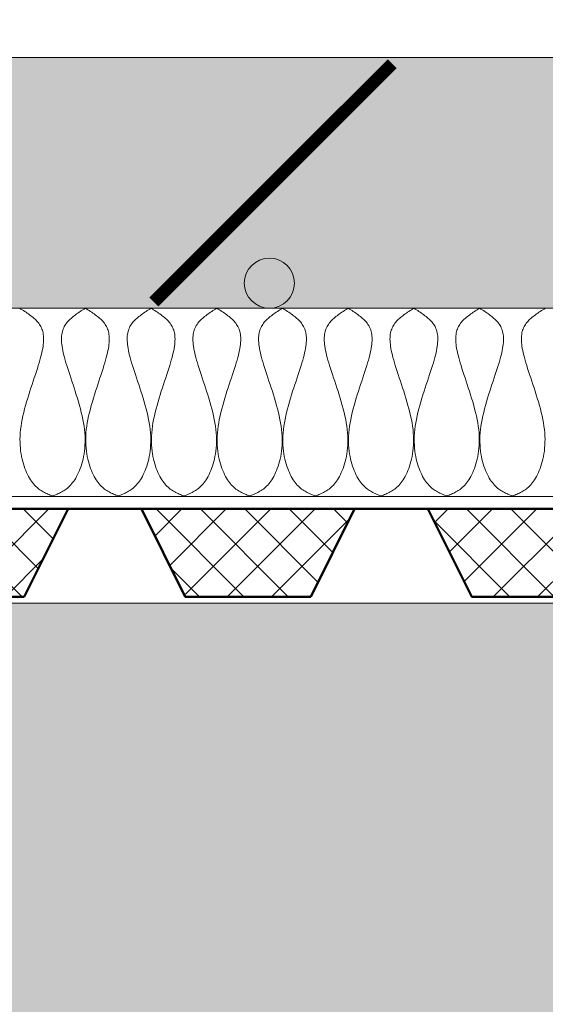
# Model space of a CAD drawing. Units: inches. Extents: x 65 to 3265, y 47 to 2450.
# Drawn here: x 1086 to 1128, y 126 to 204 of the extents above; entities that cross this region are included whole.
import ezdxf

# ---------------------------------------------------------------- set-up
doc = ezdxf.new("R2010")
doc.units = ezdxf.units.IN
doc.layers.add('Detail', color=7, linetype='Continuous', lineweight=0)

# ---------------------------------------------------------------- blocks, each defined once
blk = doc.blocks.new('Multi_P5', base_point=(-423.915, -19.367))
at = {"layer": 'Detail', "linetype": 'Continuous'}
h = blk.add_hatch(dxfattribs=at)
h.set_pattern_fill('_U', color=147, scale=2.5, angle=45, style=0, double=1, pattern_type=0)
h.set_pattern_definition([(45, (0, 0), (-1.767767, 1.767767), []), (135, (0, 0), (-1.767767, -1.767767), [])])
h.paths.add_polyline_path([(-427.415, -14.367), (-420.415, -17.867), (-420.415, -0.867), (-427.415, -4.367)])
at = {"layer": 'Detail', "color": 147, "lineweight": 50, "true_color": 0x236b8e}
blk.add_line((-420.415, -23.707), (-420.415, -17.867), dxfattribs=at)
at = {"layer": 'Detail', "color": 147, "lineweight": 50, "true_color": 0x236b8e, "flags": 128}
blk.add_lwpolyline([(-427.415, -14.367), (-420.415, -17.867), (-420.415, -0.867), (-427.415, -4.367)], close=True, dxfattribs=at)

msp = doc.modelspace()

# ---------------------------------------------------------------- hatches: boundary and pattern name
at = {"layer": 'Detail'}
h = msp.add_hatch(dxfattribs=at)
h.set_pattern_fill('ANSI31', color=256, style=0)
h.set_pattern_definition([(45, (509.1583, 207.3074), (-2.245064, 2.245064), [])])
h.paths.add_polyline_path([(2162.651, 1355), (2162.651, 201.437), (2170.651, 201.437), (2170.651, 1355, 1), (200.651, 1355), (200.651, 201.437), (208.651, 201.437), (208.651, 1355, -1)])
h = msp.add_hatch(dxfattribs=at)
h.set_pattern_fill('AR-CONC', color=256, scale=0.3, style=0)
h.set_pattern_definition([(50, (509.16, 207.307), (54.6554, -4.7817), [5.715, -62.865]), (355, (509.16, 207.31), (-10.5728, 57.317), [4.572, -50.292]), (100.451, (513.713, 206.91), (44.0828, 52.535), [4.857, -53.427]), (46.184, (509.16, 222.55), (81.3237, -12.6127), [8.5725, -94.2975]), (96.6356, (515.935, 221.5), (71.2213, 74.2277), [7.2855, -80.1405]), (351.184, (509.16, 222.55), (71.2214, 74.2275), [6.858, -75.438]), (21, (516.78, 218.737), (45.4845, -30.6797), [5.715, -62.865]), (326, (516.78, 218.74), (18.5406, 55.2564), [4.572, -50.292]), (71.4514, (520.57, 216.18), (64.025, 24.5769), [4.857, -53.427]), (37.5, (509.158, 207.307), (0.92658, 25.36651), [0, -49.6824, 0, -51.054, 0, -50.4825]), (7.5, (509.158, 207.307), (20.0459, 30.05417), [0, -29.1084, 0, -48.5394, 0, -19.2405]), (327.5, (492.166, 207.307), (40.67718, -1.71862), [0, -19.05, 0, -59.436, 0, -78.867]), (317.5, (484.546, 207.307), (44.43875, 7.62795), [0, -24.765, 0, -39.4716, 0, -56.007])])
h.paths.add_polyline_path([(2306.628, 201.437), (2280.151, 201.437), (2180.151, 201.437), (2180.151, 157.915), (2180.151, 114.574), (2094.151, 114.574), (2094.151, 157.915), (277.151, 157.915), (277.151, 114.574), (190.488, 114.574), (191.151, 115.236), (191.151, 157.915), (191.151, 201.437), (91.151, 201.437), (64.673, 201.437), (64.673, 47.436), (2306.628, 47.436)])
h = msp.add_hatch(dxfattribs=at)
h.set_pattern_fill('AR-SAND', color=256, scale=0.1, style=0)
h.set_pattern_definition([(37.5, (509.1583, 2207.3074), (-0.160003, 4.8941324), [0, -3.8608, 0, -4.318, 0, -4.1275]), (7.5, (509.158, 2207.3074), (4.495233, 7.168251), [0, -2.0828, 0, -3.4798, 0, -1.3335]), (327.5, (506.034, 2207.3074), (7.909924, 0.014372), [0, -1.27, 0, -4.572, 0, -5.969]), (317.5, (506.034, 2207.3074), (7.635565, 2.229293), [0, -0.635, 0, -2.9972, 0, -3.429])])
h.paths.add_polyline_path([(2170.651, 201.437), (200.651, 201.437), (200.651, 181.437), (2170.651, 181.437)])
msp.add_hatch(color=1, dxfattribs=at).paths.add_polyline_path([(1103.788, 183.437, 1), (1107.788, 183.437, 1)])

# ---------------------------------------------------------------- linework, layer by layer
for p, q in [((200.651, 201.437), (2170.651, 201.437)), ((200.651, 181.437), (2170.651, 181.437)), ((240.064, 166.437), (2170.651, 166.437)), ((202.268, 157.915), (2169.034, 157.915))]:
    msp.add_line(p, q, dxfattribs=at)
at = {"layer": 'Detail', "const_width": 1}
msp.add_lwpolyline([(1096.578, 181.937), (1115.578, 200.937)], dxfattribs=at)
at = {"layer": 'Detail', "lineweight": 9, "flags": 128}
for points in [[(1085.879, 181.436), (1085.981, 181.373), (1086.082, 181.309), (1086.183, 181.244), (1086.283, 181.179), (1086.382, 181.114), (1086.48, 181.048), (1086.576, 180.981), (1086.671, 180.913), (1086.763, 180.844), (1086.853, 180.774), (1086.94, 180.702), (1087.024, 180.629), (1087.106, 180.554), (1087.183, 180.477), (1087.257, 180.398), (1087.327, 180.317), (1087.393, 180.234), (1087.455, 180.148), (1087.511, 180.06), (1087.563, 179.969), (1087.609, 179.875), (1087.65, 179.778), (1087.686, 179.677), (1087.716, 179.573), (1087.741, 179.464), (1087.76, 179.351), (1087.774, 179.232), (1087.782, 179.109), (1087.785, 178.98), (1087.782, 178.845), (1087.773, 178.703), (1087.758, 178.555), (1087.738, 178.4), (1087.712, 178.237), (1087.679, 178.067), (1087.641, 177.889), (1087.597, 177.702), (1087.547, 177.507), (1087.491, 177.302), (1087.429, 177.089), (1087.361, 176.865), (1087.287, 176.632), (1087.209, 176.391), (1087.127, 176.143), (1087.042, 175.888), (1086.955, 175.627), (1086.867, 175.36), (1086.778, 175.089), (1086.689, 174.814), (1086.601, 174.537), (1086.515, 174.257), (1086.431, 173.975), (1086.351, 173.693), (1086.275, 173.41), (1086.204, 173.129), (1086.139, 172.849), (1086.08, 172.571), (1086.028, 172.296), (1085.985, 172.025), (1085.951, 171.759), (1085.926, 171.498), (1085.91, 171.242), (1085.903, 170.992), (1085.905, 170.747), (1085.914, 170.509), (1085.931, 170.277), (1085.956, 170.051), (1085.987, 169.831), (1086.024, 169.618), (1086.067, 169.413), (1086.116, 169.214), (1086.17, 169.022), (1086.228, 168.838), (1086.291, 168.661), (1086.357, 168.492), (1086.427, 168.331), (1086.5, 168.177), (1086.575, 168.033), (1086.653, 167.896), (1086.732, 167.768), (1086.813, 167.649), (1086.894, 167.538), (1086.977, 167.435), (1087.061, 167.34), (1087.146, 167.251), (1087.232, 167.169), (1087.318, 167.094), (1087.406, 167.023), (1087.494, 166.959), (1087.583, 166.899), (1087.673, 166.843), (1087.763, 166.791), (1087.854, 166.743), (1087.945, 166.698), (1088.037, 166.655), (1088.128, 166.615), (1088.221, 166.576), (1088.313, 166.539), (1088.405, 166.503), (1088.498, 166.467)], [(1091.117, 181.436), (1091.015, 181.373), (1090.914, 181.309), (1090.813, 181.244), (1090.712, 181.179), (1090.613, 181.114), (1090.515, 181.048), (1090.419, 180.981), (1090.325, 180.913), (1090.233, 180.844), (1090.143, 180.774), (1090.056, 180.702), (1089.971, 180.629), (1089.89, 180.554), (1089.812, 180.477), (1089.738, 180.398), (1089.668, 180.317), (1089.602, 180.234), (1089.541, 180.148), (1089.484, 180.06), (1089.433, 179.969), (1089.386, 179.875), (1089.345, 179.778), (1089.31, 179.677), (1089.279, 179.573), (1089.255, 179.464), (1089.235, 179.351), (1089.222, 179.232), (1089.213, 179.109), (1089.211, 178.98), (1089.214, 178.845), (1089.223, 178.703), (1089.237, 178.555), (1089.258, 178.4), (1089.284, 178.237), (1089.316, 178.067), (1089.354, 177.889), (1089.398, 177.702), (1089.448, 177.507), (1089.504, 177.302), (1089.567, 177.089), (1089.635, 176.865), (1089.708, 176.632), (1089.786, 176.391), (1089.868, 176.143), (1089.953, 175.888), (1090.04, 175.627), (1090.129, 175.36), (1090.218, 175.089), (1090.307, 174.814), (1090.394, 174.537), (1090.481, 174.257), (1090.564, 173.975), (1090.644, 173.693), (1090.72, 173.41), (1090.791, 173.129), (1090.857, 172.849), (1090.916, 172.571), (1090.967, 172.296), (1091.011, 172.025), (1091.045, 171.759), (1091.07, 171.498), (1091.086, 171.242), (1091.093, 170.992), (1091.091, 170.747), (1091.082, 170.509), (1091.064, 170.277), (1091.04, 170.051), (1091.009, 169.831), (1090.972, 169.618), (1090.928, 169.413), (1090.88, 169.214), (1090.826, 169.022), (1090.767, 168.838), (1090.705, 168.661), (1090.638, 168.492), (1090.568, 168.331), (1090.495, 168.177), (1090.42, 168.033), (1090.343, 167.896), (1090.264, 167.768), (1090.183, 167.649), (1090.101, 167.538), (1090.019, 167.435), (1089.935, 167.34), (1089.85, 167.251), (1089.764, 167.169), (1089.677, 167.094), (1089.59, 167.023), (1089.501, 166.959), (1089.412, 166.899), (1089.323, 166.843), (1089.232, 166.791), (1089.142, 166.743), (1089.051, 166.698), (1088.959, 166.655), (1088.867, 166.615), (1088.775, 166.576), (1088.683, 166.539), (1088.59, 166.503), (1088.498, 166.467)], [(1091.117, 181.436), (1091.219, 181.373), (1091.32, 181.309), (1091.421, 181.244), (1091.521, 181.179), (1091.62, 181.114), (1091.718, 181.048), (1091.814, 180.981), (1091.909, 180.913), (1092.001, 180.844), (1092.091, 180.774), (1092.178, 180.702), (1092.262, 180.629), (1092.344, 180.554), (1092.421, 180.477), (1092.495, 180.398), (1092.565, 180.317), (1092.631, 180.234), (1092.693, 180.148), (1092.749, 180.06), (1092.801, 179.969), (1092.847, 179.875), (1092.888, 179.778), (1092.924, 179.677), (1092.954, 179.573), (1092.979, 179.464), (1092.998, 179.351), (1093.012, 179.232), (1093.02, 179.109), (1093.023, 178.98), (1093.02, 178.845), (1093.011, 178.703), (1092.996, 178.555), (1092.976, 178.4), (1092.95, 178.237), (1092.918, 178.067), (1092.879, 177.889), (1092.835, 177.702), (1092.785, 177.507), (1092.729, 177.302), (1092.667, 177.089), (1092.599, 176.865), (1092.525, 176.632), (1092.447, 176.391), (1092.365, 176.143), (1092.28, 175.888), (1092.193, 175.627), (1092.105, 175.36), (1092.016, 175.089), (1091.927, 174.814), (1091.839, 174.537), (1091.753, 174.257), (1091.67, 173.975), (1091.589, 173.693), (1091.513, 173.41), (1091.442, 173.129), (1091.377, 172.849), (1091.318, 172.571), (1091.267, 172.296), (1091.223, 172.025), (1091.189, 171.759), (1091.164, 171.498), (1091.148, 171.242), (1091.141, 170.992), (1091.143, 170.747), (1091.152, 170.509), (1091.169, 170.277), (1091.194, 170.051), (1091.225, 169.831), (1091.262, 169.618), (1091.305, 169.413), (1091.354, 169.214), (1091.408, 169.022), (1091.466, 168.838), (1091.529, 168.661), (1091.596, 168.492), (1091.665, 168.331), (1091.738, 168.177), (1091.814, 168.033), (1091.891, 167.896), (1091.97, 167.768), (1092.051, 167.649), (1092.132, 167.538), (1092.215, 167.435), (1092.299, 167.34), (1092.384, 167.251), (1092.47, 167.169), (1092.556, 167.094), (1092.644, 167.023), (1092.732, 166.959), (1092.821, 166.899), (1092.911, 166.843), (1093.001, 166.791), (1093.092, 166.743), (1093.183, 166.698), (1093.275, 166.655), (1093.366, 166.615), (1093.459, 166.576), (1093.551, 166.539), (1093.643, 166.503), (1093.736, 166.467)], [(1096.355, 181.436), (1096.253, 181.373), (1096.152, 181.309), (1096.051, 181.244), (1095.95, 181.179), (1095.851, 181.114), (1095.754, 181.048), (1095.657, 180.981), (1095.563, 180.913), (1095.471, 180.844), (1095.381, 180.774), (1095.294, 180.702), (1095.209, 180.629), (1095.128, 180.554), (1095.05, 180.477), (1094.976, 180.398), (1094.906, 180.317), (1094.84, 180.234), (1094.779, 180.148), (1094.722, 180.06), (1094.671, 179.969), (1094.624, 179.875), (1094.583, 179.778), (1094.548, 179.677), (1094.518, 179.573), (1094.493, 179.464), (1094.473, 179.351), (1094.46, 179.232), (1094.451, 179.109), (1094.449, 178.98), (1094.452, 178.845), (1094.461, 178.703), (1094.475, 178.555), (1094.496, 178.4), (1094.522, 178.237), (1094.554, 178.067), (1094.592, 177.889), (1094.636, 177.702), (1094.686, 177.507), (1094.742, 177.302), (1094.805, 177.089), (1094.873, 176.865), (1094.946, 176.632), (1095.024, 176.391), (1095.106, 176.143), (1095.191, 175.888), (1095.278, 175.627), (1095.367, 175.36), (1095.456, 175.089), (1095.545, 174.814), (1095.633, 174.537), (1095.719, 174.257), (1095.802, 173.975), (1095.882, 173.693), (1095.958, 173.41), (1096.03, 173.129), (1096.095, 172.849), (1096.154, 172.571), (1096.205, 172.296), (1096.249, 172.025), (1096.283, 171.759), (1096.308, 171.498), (1096.324, 171.242), (1096.331, 170.992), (1096.329, 170.747), (1096.32, 170.509), (1096.302, 170.277), (1096.278, 170.051), (1096.247, 169.831), (1096.21, 169.618), (1096.166, 169.413), (1096.118, 169.214), (1096.064, 169.022), (1096.005, 168.838), (1095.943, 168.661), (1095.876, 168.492), (1095.806, 168.331), (1095.734, 168.177), (1095.658, 168.033), (1095.581, 167.896), (1095.502, 167.768), (1095.421, 167.649), (1095.339, 167.538), (1095.257, 167.435), (1095.173, 167.34), (1095.088, 167.251), (1095.002, 167.169), (1094.915, 167.094), (1094.828, 167.023), (1094.739, 166.959), (1094.65, 166.899), (1094.561, 166.843), (1094.471, 166.791), (1094.38, 166.743), (1094.289, 166.698), (1094.197, 166.655), (1094.105, 166.615), (1094.013, 166.576), (1093.921, 166.539), (1093.828, 166.503), (1093.736, 166.467)], [(1096.355, 181.436), (1096.457, 181.373), (1096.558, 181.309), (1096.659, 181.244), (1096.759, 181.179), (1096.858, 181.114), (1096.956, 181.048), (1097.052, 180.981), (1097.147, 180.913), (1097.239, 180.844), (1097.329, 180.774), (1097.416, 180.702), (1097.5, 180.629), (1097.582, 180.554), (1097.659, 180.477), (1097.733, 180.398), (1097.803, 180.317), (1097.869, 180.234), (1097.931, 180.148), (1097.987, 180.06), (1098.039, 179.969), (1098.085, 179.875), (1098.126, 179.778), (1098.162, 179.677), (1098.192, 179.573), (1098.217, 179.464), (1098.236, 179.351), (1098.25, 179.232), (1098.258, 179.109), (1098.261, 178.98), (1098.258, 178.845), (1098.249, 178.703), (1098.234, 178.555), (1098.214, 178.4), (1098.188, 178.237), (1098.156, 178.067), (1098.117, 177.889), (1098.073, 177.702), (1098.023, 177.507), (1097.967, 177.302), (1097.905, 177.089), (1097.837, 176.865), (1097.763, 176.632), (1097.685, 176.391), (1097.603, 176.143), (1097.518, 175.888), (1097.431, 175.627), (1097.343, 175.36), (1097.254, 175.089), (1097.165, 174.814), (1097.077, 174.537), (1096.991, 174.257), (1096.908, 173.975), (1096.827, 173.693), (1096.751, 173.41), (1096.68, 173.129), (1096.615, 172.849), (1096.556, 172.571), (1096.505, 172.296), (1096.461, 172.025), (1096.427, 171.759), (1096.402, 171.498), (1096.386, 171.242), (1096.379, 170.992), (1096.381, 170.747), (1096.39, 170.509), (1096.407, 170.277), (1096.432, 170.051), (1096.463, 169.831), (1096.5, 169.618), (1096.543, 169.413), (1096.592, 169.214), (1096.646, 169.022), (1096.704, 168.838), (1096.767, 168.661), (1096.834, 168.492), (1096.903, 168.331), (1096.976, 168.177), (1097.052, 168.033), (1097.129, 167.896), (1097.208, 167.768), (1097.289, 167.649), (1097.37, 167.538), (1097.453, 167.435), (1097.537, 167.34), (1097.622, 167.251), (1097.708, 167.169), (1097.794, 167.094), (1097.882, 167.023), (1097.97, 166.959), (1098.059, 166.899), (1098.149, 166.843), (1098.239, 166.791), (1098.33, 166.743), (1098.421, 166.698), (1098.513, 166.655), (1098.604, 166.615), (1098.697, 166.576), (1098.789, 166.539), (1098.881, 166.503), (1098.974, 166.467)], [(1101.593, 181.436), (1101.491, 181.373), (1101.39, 181.309), (1101.289, 181.244), (1101.188, 181.179), (1101.089, 181.114), (1100.992, 181.048), (1100.895, 180.981), (1100.801, 180.913), (1100.709, 180.844), (1100.619, 180.774), (1100.532, 180.702), (1100.447, 180.629), (1100.366, 180.554), (1100.288, 180.477), (1100.214, 180.398), (1100.144, 180.317), (1100.078, 180.234), (1100.017, 180.148), (1099.96, 180.06), (1099.909, 179.969), (1099.862, 179.875), (1099.821, 179.778), (1099.786, 179.677), (1099.756, 179.573), (1099.731, 179.464), (1099.711, 179.351), (1099.698, 179.232), (1099.689, 179.109), (1099.687, 178.98), (1099.69, 178.845), (1099.699, 178.703), (1099.713, 178.555), (1099.734, 178.4), (1099.76, 178.237), (1099.792, 178.067), (1099.83, 177.889), (1099.874, 177.702), (1099.924, 177.507), (1099.98, 177.302), (1100.043, 177.089), (1100.111, 176.865), (1100.184, 176.632), (1100.262, 176.391), (1100.344, 176.143), (1100.429, 175.888), (1100.516, 175.627), (1100.605, 175.36), (1100.694, 175.089), (1100.783, 174.814), (1100.871, 174.537), (1100.957, 174.257), (1101.04, 173.975), (1101.12, 173.693), (1101.196, 173.41), (1101.267, 173.129), (1101.333, 172.849), (1101.392, 172.571), (1101.443, 172.296), (1101.487, 172.025), (1101.521, 171.759), (1101.546, 171.498), (1101.562, 171.242), (1101.569, 170.992), (1101.567, 170.747), (1101.558, 170.509), (1101.54, 170.277), (1101.516, 170.051), (1101.485, 169.831), (1101.448, 169.618), (1101.404, 169.413), (1101.356, 169.214), (1101.302, 169.022), (1101.243, 168.838), (1101.181, 168.661), (1101.114, 168.492), (1101.044, 168.331), (1100.972, 168.177), (1100.896, 168.033), (1100.819, 167.896), (1100.74, 167.768), (1100.659, 167.649), (1100.577, 167.538), (1100.495, 167.435), (1100.411, 167.34), (1100.326, 167.251), (1100.24, 167.169), (1100.153, 167.094), (1100.066, 167.023), (1099.977, 166.959), (1099.888, 166.899), (1099.799, 166.843), (1099.709, 166.791), (1099.618, 166.743), (1099.527, 166.698), (1099.435, 166.655), (1099.343, 166.615), (1099.251, 166.576), (1099.159, 166.539), (1099.066, 166.503), (1098.974, 166.467)], [(1101.593, 181.436), (1101.695, 181.373), (1101.796, 181.309), (1101.897, 181.244), (1101.997, 181.179), (1102.096, 181.114), (1102.194, 181.048), (1102.29, 180.981), (1102.385, 180.913), (1102.477, 180.844), (1102.567, 180.774), (1102.654, 180.702), (1102.739, 180.629), (1102.82, 180.554), (1102.897, 180.477), (1102.971, 180.398), (1103.042, 180.317), (1103.107, 180.234), (1103.169, 180.148), (1103.225, 180.06), (1103.277, 179.969), (1103.323, 179.875), (1103.364, 179.778), (1103.4, 179.677), (1103.43, 179.573), (1103.455, 179.464), (1103.474, 179.351), (1103.488, 179.232), (1103.496, 179.109), (1103.499, 178.98), (1103.496, 178.845), (1103.487, 178.703), (1103.472, 178.555), (1103.452, 178.4), (1103.426, 178.237), (1103.394, 178.067), (1103.356, 177.889), (1103.312, 177.702), (1103.261, 177.507), (1103.205, 177.302), (1103.143, 177.089), (1103.075, 176.865), (1103.001, 176.632), (1102.923, 176.391), (1102.841, 176.143), (1102.757, 175.888), (1102.669, 175.627), (1102.581, 175.36), (1102.492, 175.089), (1102.403, 174.814), (1102.315, 174.537), (1102.229, 174.257), (1102.146, 173.975), (1102.065, 173.693), (1101.989, 173.41), (1101.918, 173.129), (1101.853, 172.849), (1101.794, 172.571), (1101.743, 172.296), (1101.699, 172.025), (1101.665, 171.759), (1101.64, 171.498), (1101.624, 171.242), (1101.617, 170.992), (1101.619, 170.747), (1101.628, 170.509), (1101.645, 170.277), (1101.67, 170.051), (1101.701, 169.831), (1101.738, 169.618), (1101.781, 169.413), (1101.83, 169.214), (1101.884, 169.022), (1101.942, 168.838), (1102.005, 168.661), (1102.072, 168.492), (1102.141, 168.331), (1102.214, 168.177), (1102.29, 168.033), (1102.367, 167.896), (1102.446, 167.768), (1102.527, 167.649), (1102.608, 167.538), (1102.691, 167.435), (1102.775, 167.34), (1102.86, 167.251), (1102.946, 167.169), (1103.032, 167.094), (1103.12, 167.023), (1103.208, 166.959), (1103.297, 166.899), (1103.387, 166.843), (1103.477, 166.791), (1103.568, 166.743), (1103.659, 166.698), (1103.751, 166.655), (1103.843, 166.615), (1103.935, 166.576), (1104.027, 166.539), (1104.119, 166.503), (1104.212, 166.467)], [(1106.831, 181.436), (1106.729, 181.373), (1106.628, 181.309), (1106.527, 181.244), (1106.427, 181.179), (1106.327, 181.114), (1106.23, 181.048), (1106.133, 180.981), (1106.039, 180.913), (1105.947, 180.844), (1105.857, 180.774), (1105.77, 180.702), (1105.685, 180.629), (1105.604, 180.554), (1105.526, 180.477), (1105.452, 180.398), (1105.382, 180.317), (1105.316, 180.234), (1105.255, 180.148), (1105.198, 180.06), (1105.147, 179.969), (1105.101, 179.875), (1105.059, 179.778), (1105.024, 179.677), (1104.994, 179.573), (1104.969, 179.464), (1104.949, 179.351), (1104.936, 179.232), (1104.928, 179.109), (1104.925, 178.98), (1104.928, 178.845), (1104.937, 178.703), (1104.952, 178.555), (1104.972, 178.4), (1104.998, 178.237), (1105.03, 178.067), (1105.068, 177.889), (1105.112, 177.702), (1105.162, 177.507), (1105.218, 177.302), (1105.281, 177.089), (1105.349, 176.865), (1105.422, 176.632), (1105.501, 176.391), (1105.582, 176.143), (1105.667, 175.888), (1105.754, 175.627), (1105.843, 175.36), (1105.932, 175.089), (1106.021, 174.814), (1106.109, 174.537), (1106.195, 174.257), (1106.278, 173.975), (1106.358, 173.693), (1106.434, 173.41), (1106.506, 173.129), (1106.571, 172.849), (1106.63, 172.571), (1106.681, 172.296), (1106.725, 172.025), (1106.759, 171.759), (1106.784, 171.498), (1106.8, 171.242), (1106.807, 170.992), (1106.805, 170.747), (1106.796, 170.509), (1106.778, 170.277), (1106.754, 170.051), (1106.723, 169.831), (1106.686, 169.618), (1106.642, 169.413), (1106.594, 169.214), (1106.54, 169.022), (1106.481, 168.838), (1106.419, 168.661), (1106.352, 168.492), (1106.282, 168.331), (1106.21, 168.177), (1106.134, 168.033), (1106.057, 167.896), (1105.978, 167.768), (1105.897, 167.649), (1105.816, 167.538), (1105.733, 167.435), (1105.649, 167.34), (1105.564, 167.251), (1105.478, 167.169), (1105.391, 167.094), (1105.304, 167.023), (1105.215, 166.959), (1105.126, 166.899), (1105.037, 166.843), (1104.947, 166.791), (1104.856, 166.743), (1104.765, 166.698), (1104.673, 166.655), (1104.581, 166.615), (1104.489, 166.576), (1104.397, 166.539), (1104.304, 166.503), (1104.212, 166.467)], [(1106.831, 181.436), (1106.933, 181.373), (1107.034, 181.309), (1107.135, 181.244), (1107.235, 181.179), (1107.334, 181.114), (1107.432, 181.048), (1107.529, 180.981), (1107.623, 180.913), (1107.715, 180.844), (1107.805, 180.774), (1107.892, 180.702), (1107.977, 180.629), (1108.058, 180.554), (1108.135, 180.477), (1108.21, 180.398), (1108.28, 180.317), (1108.345, 180.234), (1108.407, 180.148), (1108.463, 180.06), (1108.515, 179.969), (1108.561, 179.875), (1108.602, 179.778), (1108.638, 179.677), (1108.668, 179.573), (1108.693, 179.464), (1108.712, 179.351), (1108.726, 179.232), (1108.734, 179.109), (1108.737, 178.98), (1108.734, 178.845), (1108.725, 178.703), (1108.71, 178.555), (1108.69, 178.4), (1108.664, 178.237), (1108.632, 178.067), (1108.594, 177.889), (1108.55, 177.702), (1108.5, 177.507), (1108.443, 177.302), (1108.381, 177.089), (1108.313, 176.865), (1108.239, 176.632), (1108.161, 176.391), (1108.079, 176.143), (1107.995, 175.888), (1107.908, 175.627), (1107.819, 175.36), (1107.73, 175.089), (1107.641, 174.814), (1107.553, 174.537), (1107.467, 174.257), (1107.384, 173.975), (1107.303, 173.693), (1107.227, 173.41), (1107.156, 173.129), (1107.091, 172.849), (1107.032, 172.571), (1106.981, 172.296), (1106.937, 172.025), (1106.903, 171.759), (1106.878, 171.498), (1106.862, 171.242), (1106.855, 170.992), (1106.857, 170.747), (1106.866, 170.509), (1106.883, 170.277), (1106.908, 170.051), (1106.939, 169.831), (1106.976, 169.618), (1107.019, 169.413), (1107.068, 169.214), (1107.122, 169.022), (1107.181, 168.838), (1107.243, 168.661), (1107.31, 168.492), (1107.38, 168.331), (1107.452, 168.177), (1107.528, 168.033), (1107.605, 167.896), (1107.684, 167.768), (1107.765, 167.649), (1107.846, 167.538), (1107.929, 167.435), (1108.013, 167.34), (1108.098, 167.251), (1108.184, 167.169), (1108.271, 167.094), (1108.358, 167.023), (1108.446, 166.959), (1108.535, 166.899), (1108.625, 166.843), (1108.715, 166.791), (1108.806, 166.743), (1108.897, 166.698), (1108.989, 166.655), (1109.081, 166.615), (1109.173, 166.576), (1109.265, 166.539), (1109.357, 166.503), (1109.45, 166.467)], [(1112.069, 181.436), (1111.967, 181.373), (1111.866, 181.309), (1111.765, 181.244), (1111.665, 181.179), (1111.565, 181.114), (1111.468, 181.048), (1111.371, 180.981), (1111.277, 180.913), (1111.185, 180.844), (1111.095, 180.774), (1111.008, 180.702), (1110.923, 180.629), (1110.842, 180.554), (1110.764, 180.477), (1110.69, 180.398), (1110.62, 180.317), (1110.555, 180.234), (1110.493, 180.148), (1110.437, 180.06), (1110.385, 179.969), (1110.339, 179.875), (1110.298, 179.778), (1110.262, 179.677), (1110.232, 179.573), (1110.207, 179.464), (1110.188, 179.351), (1110.174, 179.232), (1110.166, 179.109), (1110.163, 178.98), (1110.166, 178.845), (1110.175, 178.703), (1110.19, 178.555), (1110.21, 178.4), (1110.236, 178.237), (1110.268, 178.067), (1110.306, 177.889), (1110.35, 177.702), (1110.4, 177.507), (1110.457, 177.302), (1110.519, 177.089), (1110.587, 176.865), (1110.66, 176.632), (1110.739, 176.391), (1110.821, 176.143), (1110.905, 175.888), (1110.992, 175.627), (1111.081, 175.36), (1111.17, 175.089), (1111.259, 174.814), (1111.347, 174.537), (1111.433, 174.257), (1111.516, 173.975), (1111.597, 173.693), (1111.673, 173.41), (1111.744, 173.129), (1111.809, 172.849), (1111.868, 172.571), (1111.919, 172.296), (1111.963, 172.025), (1111.997, 171.759), (1112.022, 171.498), (1112.038, 171.242), (1112.045, 170.992), (1112.043, 170.747), (1112.034, 170.509), (1112.017, 170.277), (1111.992, 170.051), (1111.961, 169.831), (1111.924, 169.618), (1111.881, 169.413), (1111.832, 169.214), (1111.778, 169.022), (1111.719, 168.838), (1111.657, 168.661), (1111.59, 168.492), (1111.52, 168.331), (1111.448, 168.177), (1111.372, 168.033), (1111.295, 167.896), (1111.216, 167.768), (1111.135, 167.649), (1111.054, 167.538), (1110.971, 167.435), (1110.887, 167.34), (1110.802, 167.251), (1110.716, 167.169), (1110.629, 167.094), (1110.542, 167.023), (1110.454, 166.959), (1110.365, 166.899), (1110.275, 166.843), (1110.185, 166.791), (1110.094, 166.743), (1110.003, 166.698), (1109.911, 166.655), (1109.819, 166.615), (1109.727, 166.576), (1109.635, 166.539), (1109.542, 166.503), (1109.45, 166.467)], [(1112.069, 181.436), (1112.171, 181.373), (1112.272, 181.309), (1112.373, 181.244), (1112.473, 181.179), (1112.572, 181.114), (1112.67, 181.048), (1112.767, 180.981), (1112.861, 180.913), (1112.953, 180.844), (1113.043, 180.774), (1113.13, 180.702), (1113.215, 180.629), (1113.296, 180.554), (1113.373, 180.477), (1113.448, 180.398), (1113.518, 180.317), (1113.583, 180.234), (1113.645, 180.148), (1113.701, 180.06), (1113.753, 179.969), (1113.799, 179.875), (1113.84, 179.778), (1113.876, 179.677), (1113.906, 179.573), (1113.931, 179.464), (1113.95, 179.351), (1113.964, 179.232), (1113.972, 179.109), (1113.975, 178.98), (1113.972, 178.845), (1113.963, 178.703), (1113.948, 178.555), (1113.928, 178.4), (1113.902, 178.237), (1113.87, 178.067), (1113.832, 177.889), (1113.788, 177.702), (1113.738, 177.507), (1113.681, 177.302), (1113.619, 177.089), (1113.551, 176.865), (1113.477, 176.632), (1113.399, 176.391), (1113.317, 176.143), (1113.233, 175.888), (1113.146, 175.627), (1113.057, 175.36), (1112.968, 175.089), (1112.879, 174.814), (1112.791, 174.537), (1112.705, 174.257), (1112.622, 173.975), (1112.541, 173.693), (1112.465, 173.41), (1112.394, 173.129), (1112.329, 172.849), (1112.27, 172.571), (1112.219, 172.296), (1112.175, 172.025), (1112.141, 171.759), (1112.116, 171.498), (1112.1, 171.242), (1112.093, 170.992), (1112.095, 170.747), (1112.104, 170.509), (1112.121, 170.277), (1112.146, 170.051), (1112.177, 169.831), (1112.214, 169.618), (1112.257, 169.413), (1112.306, 169.214), (1112.36, 169.022), (1112.419, 168.838), (1112.481, 168.661), (1112.548, 168.492), (1112.618, 168.331), (1112.69, 168.177), (1112.766, 168.033), (1112.843, 167.896), (1112.922, 167.768), (1113.003, 167.649), (1113.084, 167.538), (1113.167, 167.435), (1113.251, 167.34), (1113.336, 167.251), (1113.422, 167.169), (1113.509, 167.094), (1113.596, 167.023), (1113.684, 166.959), (1113.773, 166.899), (1113.863, 166.843), (1113.953, 166.791), (1114.044, 166.743), (1114.135, 166.698), (1114.227, 166.655), (1114.319, 166.615), (1114.411, 166.576), (1114.503, 166.539), (1114.595, 166.503), (1114.688, 166.467)], [(1117.307, 181.436), (1117.205, 181.373), (1117.104, 181.309), (1117.003, 181.244), (1116.903, 181.179), (1116.803, 181.114), (1116.706, 181.048), (1116.609, 180.981), (1116.515, 180.913), (1116.423, 180.844), (1116.333, 180.774), (1116.246, 180.702), (1116.161, 180.629), (1116.08, 180.554), (1116.002, 180.477), (1115.928, 180.398), (1115.858, 180.317), (1115.793, 180.234), (1115.731, 180.148), (1115.675, 180.06), (1115.623, 179.969), (1115.577, 179.875), (1115.536, 179.778), (1115.5, 179.677), (1115.47, 179.573), (1115.445, 179.464), (1115.426, 179.351), (1115.412, 179.232), (1115.404, 179.109), (1115.401, 178.98), (1115.404, 178.845), (1115.413, 178.703), (1115.428, 178.555), (1115.448, 178.4), (1115.474, 178.237), (1115.506, 178.067), (1115.544, 177.889), (1115.588, 177.702), (1115.638, 177.507), (1115.695, 177.302), (1115.757, 177.089), (1115.825, 176.865), (1115.898, 176.632), (1115.977, 176.391), (1116.058, 176.143), (1116.143, 175.888), (1116.23, 175.627), (1116.319, 175.36), (1116.408, 175.089), (1116.497, 174.814), (1116.585, 174.537), (1116.671, 174.257), (1116.754, 173.975), (1116.834, 173.693), (1116.911, 173.41), (1116.982, 173.129), (1117.047, 172.849), (1117.106, 172.571), (1117.157, 172.296), (1117.201, 172.025), (1117.235, 171.759), (1117.26, 171.498), (1117.276, 171.242), (1117.283, 170.992), (1117.281, 170.747), (1117.272, 170.509), (1117.255, 170.277), (1117.23, 170.051), (1117.199, 169.831), (1117.162, 169.618), (1117.119, 169.413), (1117.07, 169.214), (1117.016, 169.022), (1116.957, 168.838), (1116.895, 168.661), (1116.828, 168.492), (1116.758, 168.331), (1116.686, 168.177), (1116.61, 168.033), (1116.533, 167.896), (1116.454, 167.768), (1116.373, 167.649), (1116.292, 167.538), (1116.209, 167.435), (1116.125, 167.34), (1116.04, 167.251), (1115.954, 167.169), (1115.867, 167.094), (1115.78, 167.023), (1115.692, 166.959), (1115.603, 166.899), (1115.513, 166.843), (1115.423, 166.791), (1115.332, 166.743), (1115.241, 166.698), (1115.149, 166.655), (1115.057, 166.615), (1114.965, 166.576), (1114.873, 166.539), (1114.78, 166.503), (1114.688, 166.467)], [(1117.307, 181.436), (1117.409, 181.373), (1117.51, 181.309), (1117.611, 181.244), (1117.711, 181.179), (1117.811, 181.114), (1117.908, 181.048), (1118.005, 180.981), (1118.099, 180.913), (1118.191, 180.844), (1118.281, 180.774), (1118.368, 180.702), (1118.453, 180.629), (1118.534, 180.554), (1118.612, 180.477), (1118.686, 180.398), (1118.756, 180.317), (1118.822, 180.234), (1118.883, 180.148), (1118.939, 180.06), (1118.991, 179.969), (1119.037, 179.875), (1119.078, 179.778), (1119.114, 179.677), (1119.144, 179.573), (1119.169, 179.464), (1119.188, 179.351), (1119.202, 179.232), (1119.21, 179.109), (1119.213, 178.98), (1119.21, 178.845), (1119.201, 178.703), (1119.186, 178.555), (1119.166, 178.4), (1119.14, 178.237), (1119.108, 178.067), (1119.07, 177.889), (1119.026, 177.702), (1118.976, 177.507), (1118.92, 177.302), (1118.857, 177.089), (1118.789, 176.865), (1118.716, 176.632), (1118.637, 176.391), (1118.556, 176.143), (1118.471, 175.888), (1118.384, 175.627), (1118.295, 175.36), (1118.206, 175.089), (1118.117, 174.814), (1118.029, 174.537), (1117.943, 174.257), (1117.86, 173.975), (1117.78, 173.693), (1117.703, 173.41), (1117.632, 173.129), (1117.567, 172.849), (1117.508, 172.571), (1117.457, 172.296), (1117.413, 172.025), (1117.379, 171.759), (1117.354, 171.498), (1117.338, 171.242), (1117.331, 170.992), (1117.333, 170.747), (1117.342, 170.509), (1117.359, 170.277), (1117.384, 170.051), (1117.415, 169.831), (1117.452, 169.618), (1117.496, 169.413), (1117.544, 169.214), (1117.598, 169.022), (1117.657, 168.838), (1117.719, 168.661), (1117.786, 168.492), (1117.856, 168.331), (1117.928, 168.177), (1118.004, 168.033), (1118.081, 167.896), (1118.16, 167.768), (1118.241, 167.649), (1118.322, 167.538), (1118.405, 167.435), (1118.489, 167.34), (1118.574, 167.251), (1118.66, 167.169), (1118.747, 167.094), (1118.834, 167.023), (1118.922, 166.959), (1119.011, 166.899), (1119.101, 166.843), (1119.191, 166.791), (1119.282, 166.743), (1119.373, 166.698), (1119.465, 166.655), (1119.557, 166.615), (1119.649, 166.576), (1119.741, 166.539), (1119.834, 166.503), (1119.926, 166.467)], [(1122.545, 181.436), (1122.443, 181.373), (1122.342, 181.309), (1122.241, 181.244), (1122.141, 181.179), (1122.042, 181.114), (1121.944, 181.048), (1121.848, 180.981), (1121.753, 180.913), (1121.661, 180.844), (1121.571, 180.774), (1121.484, 180.702), (1121.399, 180.629), (1121.318, 180.554), (1121.241, 180.477), (1121.167, 180.398), (1121.096, 180.317), (1121.031, 180.234), (1120.969, 180.148), (1120.913, 180.06), (1120.861, 179.969), (1120.815, 179.875), (1120.774, 179.778), (1120.738, 179.677), (1120.708, 179.573), (1120.683, 179.464), (1120.664, 179.351), (1120.65, 179.232), (1120.642, 179.109), (1120.639, 178.98), (1120.642, 178.845), (1120.651, 178.703), (1120.666, 178.555), (1120.686, 178.4), (1120.712, 178.237), (1120.744, 178.067), (1120.782, 177.889), (1120.826, 177.702), (1120.876, 177.507), (1120.933, 177.302), (1120.995, 177.089), (1121.063, 176.865), (1121.137, 176.632), (1121.215, 176.391), (1121.297, 176.143), (1121.381, 175.888), (1121.468, 175.627), (1121.557, 175.36), (1121.646, 175.089), (1121.735, 174.814), (1121.823, 174.537), (1121.909, 174.257), (1121.992, 173.975), (1122.073, 173.693), (1122.149, 173.41), (1122.22, 173.129), (1122.285, 172.849), (1122.344, 172.571), (1122.395, 172.296), (1122.439, 172.025), (1122.473, 171.759), (1122.498, 171.498), (1122.514, 171.242), (1122.521, 170.992), (1122.519, 170.747), (1122.51, 170.509), (1122.493, 170.277), (1122.468, 170.051), (1122.437, 169.831), (1122.4, 169.618), (1122.357, 169.413), (1122.308, 169.214), (1122.254, 169.022), (1122.196, 168.838), (1122.133, 168.661), (1122.066, 168.492), (1121.997, 168.331), (1121.924, 168.177), (1121.848, 168.033), (1121.771, 167.896), (1121.692, 167.768), (1121.611, 167.649), (1121.53, 167.538), (1121.447, 167.435), (1121.363, 167.34), (1121.278, 167.251), (1121.192, 167.169), (1121.105, 167.094), (1121.018, 167.023), (1120.93, 166.959), (1120.841, 166.899), (1120.751, 166.843), (1120.661, 166.791), (1120.57, 166.743), (1120.479, 166.698), (1120.387, 166.655), (1120.295, 166.615), (1120.203, 166.576), (1120.111, 166.539), (1120.019, 166.503), (1119.926, 166.467)], [(1122.545, 181.436), (1122.647, 181.373), (1122.748, 181.309), (1122.849, 181.244), (1122.949, 181.179), (1123.049, 181.114), (1123.146, 181.048), (1123.243, 180.981), (1123.337, 180.913), (1123.429, 180.844), (1123.519, 180.774), (1123.606, 180.702), (1123.691, 180.629), (1123.772, 180.554), (1123.85, 180.477), (1123.924, 180.398), (1123.994, 180.317), (1124.06, 180.234), (1124.121, 180.148), (1124.177, 180.06), (1124.229, 179.969), (1124.275, 179.875), (1124.316, 179.778), (1124.352, 179.677), (1124.382, 179.573), (1124.407, 179.464), (1124.426, 179.351), (1124.44, 179.232), (1124.448, 179.109), (1124.451, 178.98), (1124.448, 178.845), (1124.439, 178.703), (1124.424, 178.555), (1124.404, 178.4), (1124.378, 178.237), (1124.346, 178.067), (1124.308, 177.889), (1124.264, 177.702), (1124.214, 177.507), (1124.158, 177.302), (1124.095, 177.089), (1124.027, 176.865), (1123.954, 176.632), (1123.875, 176.391), (1123.794, 176.143), (1123.709, 175.888), (1123.622, 175.627), (1123.533, 175.36), (1123.444, 175.089), (1123.355, 174.814), (1123.267, 174.537), (1123.181, 174.257), (1123.098, 173.975), (1123.018, 173.693), (1122.941, 173.41), (1122.87, 173.129), (1122.805, 172.849), (1122.746, 172.571), (1122.695, 172.296), (1122.651, 172.025), (1122.617, 171.759), (1122.592, 171.498), (1122.576, 171.242), (1122.569, 170.992), (1122.571, 170.747), (1122.58, 170.509), (1122.597, 170.277), (1122.622, 170.051), (1122.653, 169.831), (1122.69, 169.618), (1122.734, 169.413), (1122.782, 169.214), (1122.836, 169.022), (1122.895, 168.838), (1122.957, 168.661), (1123.024, 168.492), (1123.094, 168.331), (1123.166, 168.177), (1123.242, 168.033), (1123.319, 167.896), (1123.398, 167.768), (1123.479, 167.649), (1123.56, 167.538), (1123.643, 167.435), (1123.727, 167.34), (1123.812, 167.251), (1123.898, 167.169), (1123.985, 167.094), (1124.072, 167.023), (1124.16, 166.959), (1124.249, 166.899), (1124.339, 166.843), (1124.429, 166.791), (1124.52, 166.743), (1124.611, 166.698), (1124.703, 166.655), (1124.795, 166.615), (1124.887, 166.576), (1124.979, 166.539), (1125.072, 166.503), (1125.164, 166.467)], [(1127.783, 181.436), (1127.681, 181.373), (1127.58, 181.309), (1127.479, 181.244), (1127.379, 181.179), (1127.28, 181.114), (1127.182, 181.048), (1127.086, 180.981), (1126.991, 180.913), (1126.899, 180.844), (1126.809, 180.774), (1126.722, 180.702), (1126.637, 180.629), (1126.556, 180.554), (1126.479, 180.477), (1126.405, 180.398), (1126.334, 180.317), (1126.269, 180.234), (1126.207, 180.148), (1126.151, 180.06), (1126.099, 179.969), (1126.053, 179.875), (1126.012, 179.778), (1125.976, 179.677), (1125.946, 179.573), (1125.921, 179.464), (1125.902, 179.351), (1125.888, 179.232), (1125.88, 179.109), (1125.877, 178.98), (1125.88, 178.845), (1125.889, 178.703), (1125.904, 178.555), (1125.924, 178.4), (1125.95, 178.237), (1125.982, 178.067), (1126.02, 177.889), (1126.064, 177.702), (1126.114, 177.507), (1126.171, 177.302), (1126.233, 177.089), (1126.301, 176.865), (1126.375, 176.632), (1126.453, 176.391), (1126.535, 176.143), (1126.619, 175.888), (1126.706, 175.627), (1126.795, 175.36), (1126.884, 175.089), (1126.973, 174.814), (1127.061, 174.537), (1127.147, 174.257), (1127.23, 173.975), (1127.311, 173.693), (1127.387, 173.41), (1127.458, 173.129), (1127.523, 172.849), (1127.582, 172.571), (1127.633, 172.296), (1127.677, 172.025), (1127.711, 171.759), (1127.736, 171.498), (1127.752, 171.242), (1127.759, 170.992), (1127.757, 170.747), (1127.748, 170.509), (1127.731, 170.277), (1127.706, 170.051), (1127.675, 169.831), (1127.638, 169.618), (1127.595, 169.413), (1127.546, 169.214), (1127.492, 169.022), (1127.434, 168.838), (1127.371, 168.661), (1127.304, 168.492), (1127.234, 168.331), (1127.162, 168.177), (1127.086, 168.033), (1127.009, 167.896), (1126.93, 167.768), (1126.849, 167.649), (1126.768, 167.538), (1126.685, 167.435), (1126.601, 167.34), (1126.516, 167.251), (1126.43, 167.169), (1126.343, 167.094), (1126.256, 167.023), (1126.168, 166.959), (1126.079, 166.899), (1125.989, 166.843), (1125.899, 166.791), (1125.808, 166.743), (1125.717, 166.698), (1125.625, 166.655), (1125.533, 166.615), (1125.441, 166.576), (1125.349, 166.539), (1125.257, 166.503), (1125.164, 166.467)]]:
    msp.add_lwpolyline(points, dxfattribs=at)
at = {"layer": 'Detail', "color": 1}
msp.add_circle((1105.788, 183.437), 2, dxfattribs=at)

# ---------------------------------------------------------------- block references
at = {"layer": 'Detail', "rotation": 90}
for p in [(1091.239, 161.936), (1114.078, 161.936), (1136.918, 161.936)]:
    msp.add_blockref('Multi_P5', p, dxfattribs=at)

doc.saveas('drawing.dxf')
